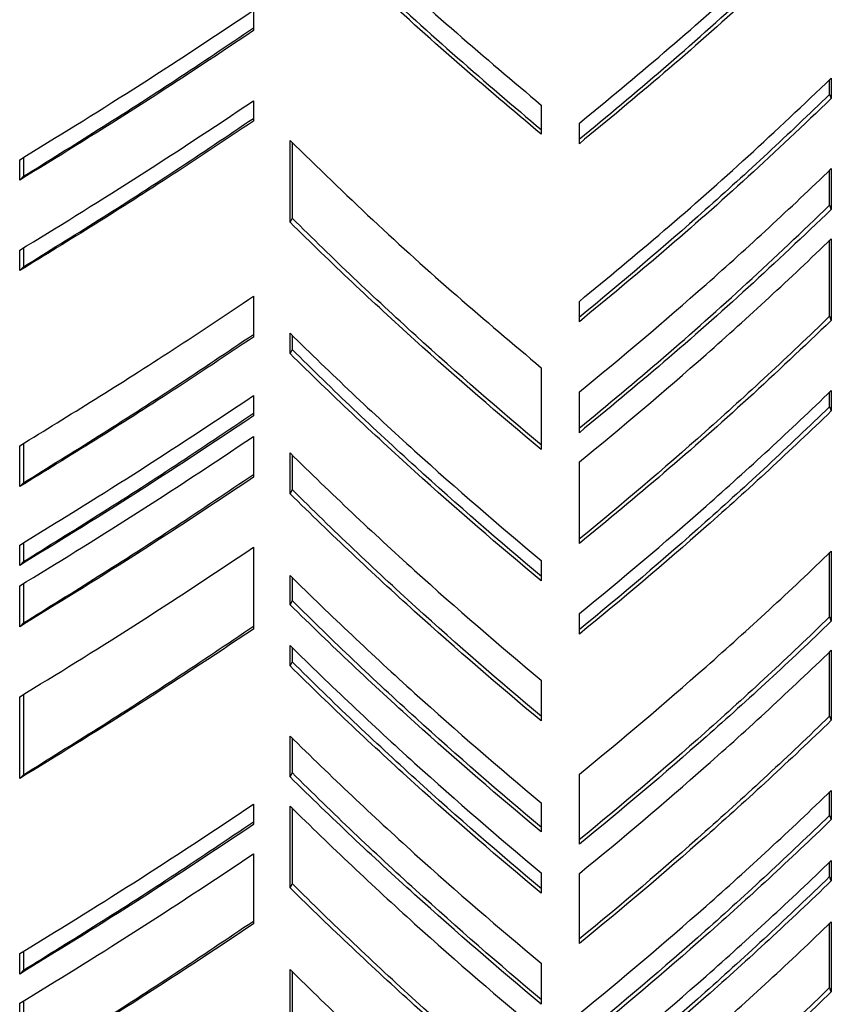
# Model space of a CAD drawing. Units: millimetres. Extents: x 19 to 205, y 28 to 174.
# Drawn here: x 158 to 169, y 122 to 135 of the extents above; entities that cross this region are included whole.
import ezdxf

# ---------------------------------------------------------------- set-up
doc = ezdxf.new("R2010")
doc.units = ezdxf.units.MM

msp = doc.modelspace()

# ---------------------------------------------------------------- linework, layer by layer
at = {"color": 7, "linetype": 'Continuous', "lineweight": 25}
for p, q in [((161.092, 134.996), (161.092, 134.727)), ((168.692, 133.887), (168.692, 134.079)), ((168.714, 134.1), (168.714, 133.83)), ((168.692, 133.887), (168.714, 133.83)), ((161.092, 133.803), (161.092, 133.533)), ((164.888, 133.746), (164.888, 133.361)), ((165.391, 133.236), (165.391, 133.505)), ((161.576, 132.2), (161.576, 133.278)), ((161.602, 133.254), (161.602, 132.256)), ((158.01, 132.756), (158.01, 133.025)), ((158.059, 133.056), (158.059, 132.806)), ((168.692, 132.424), (168.692, 132.886)), ((168.714, 132.907), (168.714, 132.368)), ((158.059, 132.806), (158.01, 132.756)), ((168.692, 132.424), (168.714, 132.368)), ((161.602, 132.256), (161.576, 132.2)), ((168.692, 130.961), (168.692, 131.962)), ((168.714, 131.983), (168.714, 130.905)), ((158.01, 131.563), (158.01, 131.832)), ((158.059, 131.862), (158.059, 131.613)), ((158.059, 131.613), (158.01, 131.563)), ((161.092, 131.224), (161.092, 130.685)), ((165.391, 130.888), (165.391, 131.157)), ((168.692, 130.961), (168.714, 130.905)), ((161.576, 130.468), (161.576, 130.737)), ((161.602, 130.713), (161.602, 130.524)), ((161.602, 130.524), (161.576, 130.468)), ((164.888, 130.282), (164.888, 129.204)), ((168.714, 129.981), (168.714, 129.712)), ((161.092, 129.915), (161.092, 129.646)), ((165.391, 129.425), (165.391, 129.964)), ((168.692, 129.768), (168.692, 129.96)), ((168.692, 129.768), (168.714, 129.712)), ((161.092, 129.376), (161.092, 128.837)), ((158.01, 128.714), (158.01, 129.253)), ((158.059, 129.283), (158.059, 128.765)), ((161.576, 128.62), (161.576, 129.159)), ((161.602, 129.135), (161.602, 128.676)), ((165.391, 127.962), (165.391, 129.04)), ((158.059, 128.765), (158.01, 128.714)), ((161.602, 128.676), (161.576, 128.62)), ((158.01, 127.675), (158.01, 127.944)), ((158.059, 127.975), (158.059, 127.725)), ((161.092, 127.914), (161.092, 126.836)), ((168.692, 126.997), (168.692, 127.843)), ((168.714, 127.864), (168.714, 126.94)), ((158.059, 127.725), (158.01, 127.675)), ((164.888, 127.741), (164.888, 127.472)), ((161.576, 127.157), (161.576, 127.542)), ((161.602, 127.518), (161.602, 127.213)), ((158.01, 126.867), (158.01, 127.406)), ((158.059, 127.436), (158.059, 126.917)), ((161.602, 127.213), (161.576, 127.157)), ((165.391, 126.769), (165.391, 127.039)), ((168.692, 126.997), (168.714, 126.94)), ((158.059, 126.917), (158.01, 126.867)), ((161.576, 126.349), (161.576, 126.619)), ((161.602, 126.594), (161.602, 126.405)), ((168.692, 125.688), (168.692, 126.534)), ((168.714, 126.555), (168.714, 125.632)), ((161.602, 126.405), (161.576, 126.349)), ((164.888, 126.163), (164.888, 125.624)), ((158.059, 125.973), (158.059, 124.915)), ((158.01, 124.865), (158.01, 125.943)), ((168.692, 125.688), (168.714, 125.632)), ((161.576, 124.886), (161.576, 125.425)), ((161.602, 125.401), (161.602, 124.942)), ((158.059, 124.915), (158.01, 124.865)), ((161.602, 124.942), (161.576, 124.886)), ((165.391, 123.998), (165.391, 124.922)), ((168.692, 124.379), (168.692, 124.687)), ((168.714, 124.708), (168.714, 124.323)), ((161.092, 124.526), (161.092, 124.257)), ((164.888, 124.546), (164.888, 124.161)), ((161.576, 123.424), (161.576, 124.501)), ((161.602, 124.477), (161.602, 123.48)), ((168.692, 124.379), (168.714, 124.323)), ((161.092, 123.872), (161.092, 122.948)), ((168.692, 123.571), (168.692, 123.763)), ((168.714, 123.784), (168.714, 123.515)), ((164.888, 123.623), (164.888, 123.353)), ((165.391, 122.689), (165.391, 123.613)), ((168.714, 123.515), (168.692, 123.571)), ((161.602, 123.48), (161.576, 123.424)), ((168.714, 122.976), (168.714, 122.052)), ((168.692, 122.108), (168.692, 122.955)), ((158.059, 122.586), (158.059, 122.337)), ((158.01, 122.286), (158.01, 122.556)), ((158.059, 122.337), (158.01, 122.286)), ((161.576, 120.806), (161.576, 122.346)), ((161.602, 122.322), (161.602, 120.862)), ((164.888, 122.429), (164.888, 121.89)), ((168.714, 122.052), (168.692, 122.108)), ((158.059, 121.931), (158.059, 121.028)), ((158.01, 120.977), (158.01, 121.901))]:
    msp.add_line(p, q, dxfattribs=at)
for points, knots in [([(161.576, 136.742), (161.939, 136.39), (162.664, 135.686), (163.772, 134.687), (164.516, 134.06), (164.888, 133.746)], [0, 0, 0, 0, 0.333333, 0.666667, 1, 1, 1, 1]), ([(164.888, 133.361), (164.516, 133.675), (163.772, 134.303), (162.664, 135.302), (161.939, 136.005), (161.576, 136.357)], [0, 0, 0, 0, 0.333333, 0.666667, 1, 1, 1, 1]), ([(161.602, 136.413), (161.962, 136.061), (162.682, 135.358), (163.782, 134.36), (164.521, 133.733), (164.891, 133.419)], [0, 0, 0, 0, 0.333333, 0.666667, 1, 1, 1, 1]), ([(165.391, 133.505), (165.763, 133.813), (166.508, 134.429), (167.62, 135.41), (168.349, 136.102), (168.714, 136.448)], [0, 0, 0, 0, 0.333333, 0.666667, 1, 1, 1, 1]), ([(165.39, 133.294), (165.76, 133.601), (166.5, 134.217), (167.605, 135.198), (168.329, 135.889), (168.692, 136.235)], [0, 0, 0, 0, 0.333333, 0.666667, 1, 1, 1, 1]), ([(168.714, 136.178), (168.349, 135.832), (167.62, 135.141), (166.508, 134.159), (165.763, 133.544), (165.391, 133.236)], [0, 0, 0, 0, 0.333333, 0.666667, 1, 1, 1, 1]), ([(158.01, 133.025), (158.497, 133.321), (159, 133.633), (160.029, 134.289), (160.556, 134.634), (161.092, 134.996)], [0, 0, 0, 0, 0.5, 0.5, 1, 1, 1, 1]), ([(161.092, 134.727), (160.556, 134.365), (160.029, 134.02), (159, 133.363), (158.497, 133.052), (158.01, 132.756)], [0, 0, 0, 0, 0.5, 0.5, 1, 1, 1, 1]), ([(158.059, 132.806), (158.386, 133.008), (159.039, 133.413), (160.054, 134.064), (160.749, 134.532), (161.092, 134.763)], [0, 0, 0, 0, 0.336359, 0.672717, 1, 1, 1, 1]), ([(165.391, 131.157), (165.763, 131.465), (166.508, 132.081), (167.62, 133.062), (168.349, 133.754), (168.714, 134.1)], [0, 0, 0, 0, 0.333333, 0.666667, 1, 1, 1, 1]), ([(168.692, 133.887), (168.151, 133.361), (167.603, 132.853), (166.5, 131.873), (165.945, 131.4), (165.39, 130.946)], [0, 0, 0, 0, 0.5, 0.5, 1, 1, 1, 1]), ([(158.01, 131.832), (158.497, 132.128), (159, 132.44), (160.029, 133.096), (160.556, 133.441), (161.092, 133.803)], [0, 0, 0, 0, 0.5, 0.5, 1, 1, 1, 1]), ([(168.714, 133.83), (168.349, 133.484), (167.62, 132.793), (166.508, 131.811), (165.763, 131.196), (165.391, 130.888)], [0, 0, 0, 0, 0.333333, 0.666667, 1, 1, 1, 1]), ([(161.092, 133.533), (160.737, 133.297), (160.028, 132.823), (158.997, 132.167), (158.339, 131.764), (158.01, 131.563)], [0, 0, 0, 0, 0.333333, 0.666667, 1, 1, 1, 1]), ([(158.059, 131.613), (158.386, 131.815), (159.039, 132.219), (160.054, 132.871), (160.749, 133.339), (161.092, 133.57)], [0, 0, 0, 0, 0.336358, 0.672717, 1, 1, 1, 1]), ([(161.576, 133.278), (161.939, 132.926), (162.664, 132.222), (163.772, 131.223), (164.516, 130.596), (164.888, 130.282)], [0, 0, 0, 0, 0.333333, 0.666667, 1, 1, 1, 1]), ([(165.391, 129.964), (165.949, 130.419), (166.508, 130.891), (167.618, 131.872), (168.17, 132.381), (168.714, 132.907)], [0, 0, 0, 0, 0.5, 0.5, 1, 1, 1, 1]), ([(165.39, 129.483), (165.76, 129.791), (166.5, 130.406), (167.605, 131.387), (168.329, 132.078), (168.692, 132.424)], [0, 0, 0, 0, 0.333333, 0.666667, 1, 1, 1, 1]), ([(168.714, 132.368), (168.349, 132.022), (167.62, 131.33), (166.508, 130.349), (165.763, 129.733), (165.391, 129.425)], [0, 0, 0, 0, 0.333333, 0.666667, 1, 1, 1, 1]), ([(164.888, 129.204), (164.329, 129.667), (163.772, 130.149), (162.666, 131.148), (162.117, 131.665), (161.576, 132.2)], [0, 0, 0, 0, 0.5, 0.5, 1, 1, 1, 1]), ([(164.891, 129.262), (164.336, 129.725), (163.782, 130.206), (162.684, 131.205), (162.139, 131.722), (161.602, 132.256)], [0, 0, 0, 0, 0.5, 0.5, 1, 1, 1, 1]), ([(165.391, 129.04), (165.949, 129.495), (166.508, 129.967), (167.618, 130.948), (168.17, 131.457), (168.714, 131.983)], [0, 0, 0, 0, 0.5, 0.5, 1, 1, 1, 1]), ([(158.01, 129.253), (158.339, 129.455), (158.997, 129.858), (160.028, 130.514), (160.737, 130.987), (161.092, 131.224)], [0, 0, 0, 0, 0.333333, 0.666667, 1, 1, 1, 1]), ([(168.692, 130.961), (168.151, 130.436), (167.603, 129.928), (166.5, 128.947), (165.945, 128.475), (165.39, 128.02)], [0, 0, 0, 0, 0.5, 0.5, 1, 1, 1, 1]), ([(168.714, 130.905), (168.349, 130.559), (167.62, 129.867), (166.508, 128.886), (165.763, 128.27), (165.391, 127.962)], [0, 0, 0, 0, 0.333333, 0.666667, 1, 1, 1, 1]), ([(161.092, 130.685), (160.737, 130.448), (160.028, 129.975), (158.997, 129.319), (158.339, 128.916), (158.01, 128.714)], [0, 0, 0, 0, 0.333333, 0.666667, 1, 1, 1, 1]), ([(158.059, 128.765), (158.386, 128.967), (159.039, 129.371), (160.054, 130.023), (160.749, 130.491), (161.092, 130.721)], [0, 0, 0, 0, 0.336359, 0.672717, 1, 1, 1, 1]), ([(161.576, 130.737), (162.117, 130.202), (162.666, 129.685), (163.772, 128.686), (164.329, 128.205), (164.888, 127.741)], [0, 0, 0, 0, 0.5, 0.5, 1, 1, 1, 1]), ([(164.891, 127.529), (164.336, 127.993), (163.782, 128.474), (162.684, 129.473), (162.139, 129.989), (161.602, 130.524)], [0, 0, 0, 0, 0.5, 0.5, 1, 1, 1, 1]), ([(164.888, 127.472), (164.329, 127.935), (163.772, 128.417), (162.666, 129.416), (162.117, 129.933), (161.576, 130.468)], [0, 0, 0, 0, 0.5, 0.5, 1, 1, 1, 1]), ([(165.391, 127.039), (165.949, 127.493), (166.508, 127.966), (167.618, 128.947), (168.17, 129.455), (168.714, 129.981)], [0, 0, 0, 0, 0.5, 0.5, 1, 1, 1, 1]), ([(158.01, 127.944), (158.497, 128.24), (159, 128.552), (160.029, 129.208), (160.556, 129.553), (161.092, 129.915)], [0, 0, 0, 0, 0.5, 0.5, 1, 1, 1, 1]), ([(168.692, 129.768), (168.151, 129.243), (167.603, 128.734), (166.5, 127.754), (165.945, 127.281), (165.39, 126.827)], [0, 0, 0, 0, 0.5, 0.5, 1, 1, 1, 1]), ([(161.092, 129.646), (160.556, 129.284), (160.029, 128.939), (159, 128.282), (158.497, 127.971), (158.01, 127.675)], [0, 0, 0, 0, 0.5, 0.5, 1, 1, 1, 1]), ([(158.059, 127.725), (158.386, 127.928), (159.039, 128.332), (160.054, 128.983), (160.749, 129.451), (161.092, 129.682)], [0, 0, 0, 0, 0.336358, 0.672717, 1, 1, 1, 1]), ([(168.714, 129.712), (168.17, 129.186), (167.618, 128.677), (166.508, 127.696), (165.949, 127.224), (165.391, 126.769)], [0, 0, 0, 0, 0.5, 0.5, 1, 1, 1, 1]), ([(158.01, 127.406), (158.497, 127.701), (159, 128.013), (160.029, 128.669), (160.556, 129.014), (161.092, 129.376)], [0, 0, 0, 0, 0.5, 0.5, 1, 1, 1, 1]), ([(161.576, 129.159), (162.117, 128.624), (162.666, 128.107), (163.772, 127.108), (164.329, 126.627), (164.888, 126.163)], [0, 0, 0, 0, 0.5, 0.5, 1, 1, 1, 1]), ([(161.092, 128.837), (160.556, 128.475), (160.029, 128.131), (159, 127.474), (158.497, 127.163), (158.01, 126.867)], [0, 0, 0, 0, 0.5, 0.5, 1, 1, 1, 1]), ([(158.059, 126.917), (158.386, 127.119), (159.039, 127.523), (160.054, 128.175), (160.749, 128.643), (161.092, 128.874)], [0, 0, 0, 0, 0.336358, 0.672717, 1, 1, 1, 1]), ([(164.891, 125.682), (164.336, 126.145), (163.782, 126.627), (162.684, 127.625), (162.139, 128.142), (161.602, 128.676)], [0, 0, 0, 0, 0.5, 0.5, 1, 1, 1, 1]), ([(164.888, 125.624), (164.329, 126.088), (163.772, 126.569), (162.666, 127.568), (162.117, 128.085), (161.576, 128.62)], [0, 0, 0, 0, 0.5, 0.5, 1, 1, 1, 1]), ([(158.01, 125.943), (158.497, 126.239), (159, 126.55), (160.029, 127.207), (160.556, 127.552), (161.092, 127.914)], [0, 0, 0, 0, 0.5, 0.5, 1, 1, 1, 1]), ([(165.391, 124.922), (165.949, 125.376), (166.508, 125.849), (167.618, 126.83), (168.17, 127.338), (168.714, 127.864)], [0, 0, 0, 0, 0.5, 0.5, 1, 1, 1, 1]), ([(161.576, 127.542), (162.117, 127.008), (162.666, 126.49), (163.772, 125.491), (164.329, 125.01), (164.888, 124.546)], [0, 0, 0, 0, 0.5, 0.5, 1, 1, 1, 1]), ([(164.888, 124.161), (164.329, 124.625), (163.772, 125.107), (162.666, 126.105), (162.117, 126.623), (161.576, 127.157)], [0, 0, 0, 0, 0.5, 0.5, 1, 1, 1, 1]), ([(164.891, 124.219), (164.336, 124.683), (163.782, 125.164), (162.684, 126.162), (162.139, 126.679), (161.602, 127.213)], [0, 0, 0, 0, 0.5, 0.5, 1, 1, 1, 1]), ([(168.692, 126.997), (168.151, 126.471), (167.603, 125.963), (166.5, 124.983), (165.945, 124.51), (165.39, 124.056)], [0, 0, 0, 0, 0.5, 0.5, 1, 1, 1, 1]), ([(158.059, 124.915), (158.386, 125.118), (159.039, 125.522), (160.054, 126.173), (160.749, 126.641), (161.092, 126.872)], [0, 0, 0, 0, 0.336358, 0.672717, 1, 1, 1, 1]), ([(168.714, 126.94), (168.17, 126.414), (167.618, 125.906), (166.508, 124.925), (165.949, 124.452), (165.391, 123.998)], [0, 0, 0, 0, 0.5, 0.5, 1, 1, 1, 1]), ([(161.092, 126.836), (160.556, 126.474), (160.029, 126.129), (159, 125.473), (158.497, 125.161), (158.01, 124.865)], [0, 0, 0, 0, 0.5, 0.5, 1, 1, 1, 1]), ([(161.576, 126.619), (162.117, 126.084), (162.666, 125.567), (163.772, 124.568), (164.329, 124.086), (164.888, 123.623)], [0, 0, 0, 0, 0.5, 0.5, 1, 1, 1, 1]), ([(165.391, 123.613), (165.949, 124.067), (166.508, 124.54), (167.618, 125.521), (168.17, 126.029), (168.714, 126.555)], [0, 0, 0, 0, 0.5, 0.5, 1, 1, 1, 1]), ([(164.888, 123.353), (164.329, 123.817), (163.772, 124.298), (162.666, 125.297), (162.117, 125.814), (161.576, 126.349)], [0, 0, 0, 0, 0.5, 0.5, 1, 1, 1, 1]), ([(164.891, 123.411), (164.336, 123.874), (163.782, 124.356), (162.684, 125.354), (162.139, 125.871), (161.602, 126.405)], [0, 0, 0, 0, 0.5, 0.5, 1, 1, 1, 1]), ([(168.692, 125.688), (168.151, 125.162), (167.603, 124.654), (166.5, 123.674), (165.945, 123.201), (165.39, 122.747)], [0, 0, 0, 0, 0.5, 0.5, 1, 1, 1, 1]), ([(168.714, 125.632), (168.17, 125.106), (167.618, 124.597), (166.508, 123.616), (165.949, 123.144), (165.391, 122.689)], [0, 0, 0, 0, 0.5, 0.5, 1, 1, 1, 1]), ([(161.576, 125.425), (162.117, 124.891), (162.666, 124.373), (163.772, 123.374), (164.329, 122.893), (164.888, 122.429)], [0, 0, 0, 0, 0.5, 0.5, 1, 1, 1, 1]), ([(164.891, 121.948), (164.336, 122.412), (163.782, 122.893), (162.684, 123.891), (162.139, 124.408), (161.602, 124.942)], [0, 0, 0, 0, 0.5, 0.5, 1, 1, 1, 1]), ([(164.888, 121.89), (164.329, 122.354), (163.772, 122.836), (162.666, 123.834), (162.117, 124.352), (161.576, 124.886)], [0, 0, 0, 0, 0.5, 0.5, 1, 1, 1, 1]), ([(165.391, 121.765), (165.949, 122.22), (166.508, 122.692), (167.618, 123.673), (168.17, 124.182), (168.714, 124.708)], [0, 0, 0, 0, 0.5, 0.5, 1, 1, 1, 1]), ([(158.01, 122.556), (158.497, 122.851), (159, 123.163), (160.029, 123.819), (160.556, 124.164), (161.092, 124.526)], [0, 0, 0, 0, 0.5, 0.5, 1, 1, 1, 1]), ([(161.576, 124.501), (162.117, 123.967), (162.666, 123.449), (163.772, 122.451), (164.329, 121.969), (164.888, 121.506)], [0, 0, 0, 0, 0.5, 0.5, 1, 1, 1, 1]), ([(158.059, 122.337), (158.386, 122.539), (159.039, 122.943), (160.054, 123.594), (160.749, 124.062), (161.092, 124.293)], [0, 0, 0, 0, 0.336358, 0.672717, 1, 1, 1, 1]), ([(168.692, 124.379), (168.151, 123.854), (167.603, 123.346), (166.5, 122.365), (165.945, 121.893), (165.39, 121.438)], [0, 0, 0, 0, 0.5, 0.5, 1, 1, 1, 1]), ([(168.714, 124.323), (168.17, 123.797), (167.618, 123.288), (166.508, 122.307), (165.949, 121.835), (165.391, 121.38)], [0, 0, 0, 0, 0.5, 0.5, 1, 1, 1, 1]), ([(161.092, 124.257), (160.556, 123.895), (160.029, 123.55), (159, 122.894), (158.497, 122.582), (158.01, 122.286)], [0, 0, 0, 0, 0.5, 0.5, 1, 1, 1, 1]), ([(158.01, 121.901), (158.497, 122.197), (159, 122.509), (160.029, 123.165), (160.556, 123.51), (161.092, 123.872)], [0, 0, 0, 0, 0.5, 0.5, 1, 1, 1, 1]), ([(165.391, 120.841), (165.949, 121.296), (166.508, 121.769), (167.618, 122.75), (168.17, 123.258), (168.714, 123.784)], [0, 0, 0, 0, 0.5, 0.5, 1, 1, 1, 1]), ([(168.692, 123.571), (168.151, 123.045), (167.603, 122.537), (166.5, 121.557), (165.945, 121.084), (165.39, 120.63)], [0, 0, 0, 0, 0.5, 0.5, 1, 1, 1, 1]), ([(168.714, 123.515), (168.17, 122.989), (167.618, 122.48), (166.508, 121.499), (165.949, 121.027), (165.391, 120.572)], [0, 0, 0, 0, 0.5, 0.5, 1, 1, 1, 1]), ([(164.888, 120.428), (164.329, 120.891), (163.772, 121.373), (162.666, 122.372), (162.117, 122.889), (161.576, 123.424)], [0, 0, 0, 0, 0.5, 0.5, 1, 1, 1, 1]), ([(164.891, 120.485), (164.336, 120.949), (163.782, 121.43), (162.684, 122.429), (162.139, 122.945), (161.602, 123.48)], [0, 0, 0, 0, 0.5, 0.5, 1, 1, 1, 1]), ([(158.059, 121.028), (158.386, 121.23), (159.039, 121.634), (160.054, 122.286), (160.749, 122.754), (161.092, 122.985)], [0, 0, 0, 0, 0.336358, 0.672717, 1, 1, 1, 1]), ([(165.391, 120.033), (165.949, 120.488), (166.508, 120.96), (167.618, 121.941), (168.17, 122.45), (168.714, 122.976)], [0, 0, 0, 0, 0.5, 0.5, 1, 1, 1, 1]), ([(161.092, 122.948), (160.556, 122.586), (160.029, 122.241), (159, 121.585), (158.497, 121.273), (158.01, 120.977)], [0, 0, 0, 0, 0.5, 0.5, 1, 1, 1, 1]), ([(161.576, 122.346), (162.117, 121.811), (162.666, 121.294), (163.772, 120.295), (164.329, 119.813), (164.888, 119.35)], [0, 0, 0, 0, 0.5, 0.5, 1, 1, 1, 1]), ([(168.692, 122.108), (168.151, 121.583), (167.603, 121.075), (166.5, 120.094), (165.945, 119.622), (165.39, 119.167)], [0, 0, 0, 0, 0.5, 0.5, 1, 1, 1, 1]), ([(168.714, 122.052), (168.17, 121.526), (167.618, 121.017), (166.508, 120.036), (165.949, 119.564), (165.391, 119.109)], [0, 0, 0, 0, 0.5, 0.5, 1, 1, 1, 1])]:
    msp.add_open_spline(points, degree=3, knots=knots, dxfattribs=at)

doc.saveas('drawing.dxf')
